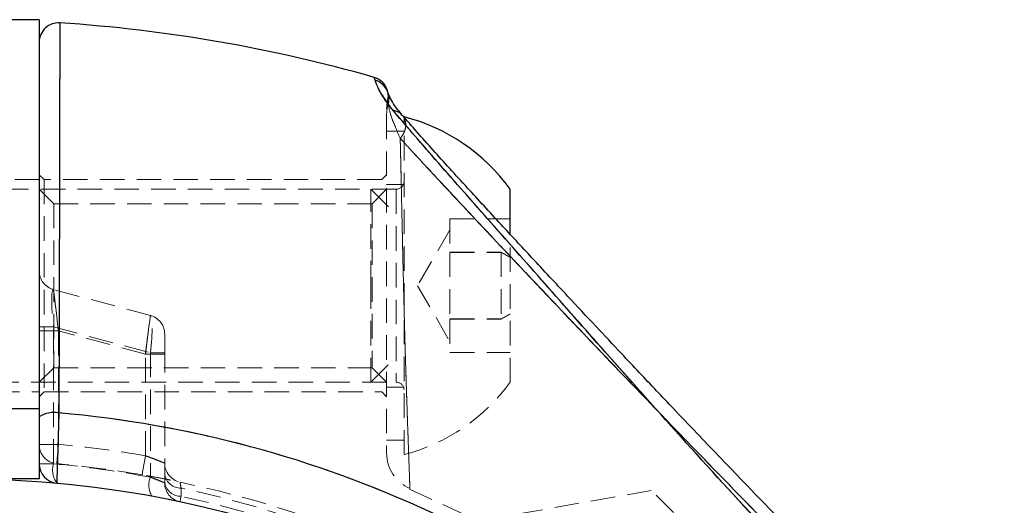
# Model space of a CAD drawing. Units: millimetres. Extents: x -15981 to 17262, y 257 to 38908.
# Drawn here: x 2921 to 2972, y 21907 to 21932 of the extents above; entities that cross this region are included whole.
import ezdxf

# ---------------------------------------------------------------- set-up
doc = ezdxf.new("R2010")
doc.units = ezdxf.units.MM
doc.linetypes.add('HIDDEN', pattern=[1.905, 1.27, -0.635])

msp = doc.modelspace()

# ---------------------------------------------------------------- linework, layer by layer
at = {"color": 7, "linetype": 'Continuous', "lineweight": 25}
for p, q in [((2922.09149, 21931.70011), (2914.09149, 21931.70011)), ((2922.09149, 21931.70011), (2922.09149, 21911.54603)), ((2939.48888, 21928.56405), (2939.43981, 21928.71313)), ((2946.49149, 21920.63115), (2946.49149, 21922.9171)), ((2922.09149, 21911.54603), (2914.09149, 21911.54603)), ((2922.09149, 21911.54603), (2922.09149, 21907.9171)), ((2922.09149, 21907.9171), (2914.09149, 21907.9171))]:
    msp.add_line(p, q, dxfattribs=at)
at = {"color": 7, "linetype": 'HIDDEN', "lineweight": 18}
for p, q in [((2922.09149, 21930.53711), (2922.09149, 21930.53713)), ((2922.09149, 21930.51934), (2922.09149, 21930.53609)), ((2939.43981, 21928.71313), (2939.48888, 21928.56405)), ((2940.1479, 21927.93754), (2940.11304, 21928.07074)), ((2940.15432, 21927.93972), (2940.15306, 21927.9397)), ((2940.14073, 21927.53099), (2940.17365, 21927.33319)), ((2940.99149, 21909.1671), (2940.99149, 21926.6671)), ((2940.99149, 21925.91709), (2940.09149, 21925.91709)), ((2922.34149, 21923.4171), (2922.09149, 21923.6671)), ((2940.09149, 21923.6671), (2939.84149, 21923.4171)), ((2922.09149, 21923.4171), (2914.09149, 21923.4171)), ((2922.34149, 21923.4171), (2922.34149, 21912.4171)), ((2939.84149, 21923.4171), (2922.34149, 21923.4171)), ((2940.99149, 21923.1671), (2940.09149, 21923.1671)), ((2940.59149, 21922.9171), (2896.91149, 21922.9171)), ((2922.84149, 21922.1671), (2922.09149, 21922.9171)), ((2939.27149, 21917.9313), (2939.27149, 21922.9171)), ((2940.19149, 21921.9971), (2939.27149, 21922.9171)), ((2940.09149, 21922.9171), (2939.34149, 21922.1671)), ((2940.59149, 21922.90445), (2940.59149, 21912.9278)), ((2922.84149, 21922.1671), (2922.84149, 21913.6671)), ((2939.34149, 21922.1671), (2922.84149, 21922.1671)), ((2939.34149, 21922.1671), (2939.34149, 21913.6671)), ((2943.37149, 21921.38119), (2943.37149, 21919.64062)), ((2943.37149, 21921.38119), (2946.49149, 21921.38119)), ((2943.37149, 21920.8171), (2941.69717, 21917.9171)), ((2946.49149, 21912.9171), (2946.49149, 21920.63115)), ((2943.37149, 21919.65767), (2946.0274, 21919.65767)), ((2943.37149, 21919.64062), (2943.37149, 21916.17653)), ((2943.37149, 21919.64062), (2946.0274, 21919.64062)), ((2946.0274, 21919.65767), (2946.49149, 21919.39104)), ((2946.0274, 21919.64062), (2946.0274, 21919.65767)), ((2946.49149, 21919.37136), (2946.0274, 21919.64062)), ((2946.0274, 21919.64062), (2946.0274, 21916.17653)), ((2927.85031, 21916.37403), (2922.83267, 21917.7185)), ((2939.27149, 21912.9171), (2939.27149, 21917.9313)), ((2941.69717, 21917.9171), (2943.37149, 21915.0171)), ((2946.49149, 21916.46284), (2946.0274, 21916.19358)), ((2946.0274, 21916.17653), (2946.49149, 21916.44315)), ((2943.37149, 21916.19358), (2946.0274, 21916.19358)), ((2943.37149, 21916.17653), (2943.37149, 21914.45301)), ((2943.37149, 21916.17653), (2946.0274, 21916.17653)), ((2922.09149, 21915.78665), (2922.83267, 21915.78665)), ((2922.83267, 21915.78665), (2922.09149, 21915.78665)), ((2922.09149, 21915.78665), (2922.83267, 21915.78665)), ((2922.09149, 21915.78665), (2922.83267, 21915.78665)), ((2923.09149, 21915.57859), (2922.09149, 21915.57859)), ((2922.09149, 21915.57859), (2923.09149, 21915.57859)), ((2923.09149, 21915.57859), (2922.09149, 21915.57859)), ((2923.09149, 21915.57859), (2922.09149, 21915.57859)), ((2922.83267, 21908.68935), (2922.83267, 21915.78665)), ((2922.83267, 21915.78665), (2927.85031, 21914.44218)), ((2927.59149, 21914.37283), (2923.09149, 21915.57859)), ((2923.09149, 21915.57859), (2923.09149, 21909.69344)), ((2928.59149, 21914.44218), (2928.59149, 21915.4081)), ((2927.85031, 21914.44218), (2928.59149, 21914.44218)), ((2927.85031, 21914.44218), (2927.85031, 21907.9971)), ((2928.59149, 21914.44218), (2927.85031, 21914.44218)), ((2927.85031, 21914.44218), (2928.59149, 21914.44218)), ((2927.85031, 21914.44218), (2928.59149, 21914.44218)), ((2928.59149, 21907.70139), (2928.59149, 21914.44218)), ((2943.37149, 21914.45301), (2946.49149, 21914.45301)), ((2928.59149, 21914.37283), (2927.59149, 21914.37283)), ((2927.59149, 21909.10541), (2927.59149, 21914.37283)), ((2927.59149, 21914.37283), (2928.59149, 21914.37283)), ((2928.59149, 21914.37283), (2927.59149, 21914.37283)), ((2928.59149, 21914.37283), (2927.59149, 21914.37283)), ((2922.09149, 21912.9171), (2922.84149, 21913.6671)), ((2922.84149, 21913.6671), (2939.34149, 21913.6671)), ((2939.27149, 21912.9171), (2940.19149, 21913.8371)), ((2939.34149, 21913.6671), (2940.09149, 21912.9171)), ((2896.91149, 21912.9171), (2940.59149, 21912.9171)), ((2914.09149, 21912.4171), (2922.09149, 21912.4171)), ((2922.09149, 21912.1671), (2922.34149, 21912.4171)), ((2922.34149, 21912.4171), (2939.84149, 21912.4171)), ((2939.84149, 21912.4171), (2940.09149, 21912.1671)), ((2940.09149, 21912.6671), (2940.99149, 21912.6671)), ((2914.09149, 21911.54603), (2922.09149, 21911.54603)), ((2940.09149, 21909.9171), (2940.99149, 21909.9171)), ((2922.09149, 21909.69344), (2923.09149, 21909.69344)), ((2923.09149, 21909.69344), (2922.09149, 21909.69344)), ((2922.09149, 21909.69344), (2923.09149, 21909.69344)), ((2923.09149, 21909.69344), (2922.09149, 21909.69344)), ((2922.09149, 21908.68935), (2922.83267, 21908.68935)), ((2922.83267, 21908.68935), (2922.09149, 21908.68935)), ((2922.09149, 21908.68935), (2922.83267, 21908.68935)), ((2922.09149, 21908.68935), (2922.83267, 21908.68935)), ((2929.44364, 21907.00991), (2929.44474, 21907.43318)), ((2929.44474, 21907.43318), (2929.44364, 21907.00991)), ((2929.44364, 21907.00991), (2929.44474, 21907.43318)), ((2929.44474, 21907.43318), (2929.44364, 21907.00991)), ((2941.2792, 21907.375), (2943.96539, 21906.13483)), ((2953.80038, 21907.30366), (2945.83211, 21905.89864)), ((2957.63957, 21903.46447), (2953.80038, 21907.30366))]:
    msp.add_line(p, q, dxfattribs=at)
at = {"color": 7, "linetype": 'HIDDEN', "lineweight": 18, "flags": 128}
for points in [[(2940.14073, 21927.53099), (2940.16481, 21927.71856), (2940.16041, 21927.85086)], [(2940.14788, 21927.93763), (2940.15315, 21927.9073), (2940.16041, 21927.85086)], [(2940.16041, 21927.85086), (2940.15315, 21927.9073), (2940.1479, 21927.93754)], [(2922.83267, 21917.7185), (2922.83764, 21917.67738), (2922.85237, 21917.55561), (2922.87629, 21917.35786), (2922.90847, 21917.09173), (2922.94769, 21916.76746), (2922.99244, 21916.3975), (2923.04099, 21915.99607), (2923.09149, 21915.57859)], [(2923.09149, 21915.57859), (2923.04654, 21915.95019), (2923.00296, 21916.31049), (2922.96208, 21916.64855), (2922.92512, 21916.9541), (2922.89322, 21917.21786), (2922.86734, 21917.43181), (2922.84828, 21917.58945), (2922.8366, 21917.68599), (2922.83267, 21917.7185)], [(2922.83267, 21917.7185), (2922.83764, 21917.67738), (2922.85237, 21917.55561), (2922.87629, 21917.35786), (2922.90847, 21917.09173), (2922.94769, 21916.76746), (2922.99244, 21916.3975), (2923.04099, 21915.99607), (2923.09149, 21915.57859)], [(2922.83267, 21917.7185), (2922.8366, 21917.68599), (2922.84828, 21917.58945), (2922.86734, 21917.43181), (2922.89322, 21917.21786), (2922.92512, 21916.9541), (2922.96208, 21916.64855), (2923.00296, 21916.31049), (2923.04654, 21915.95019), (2923.09149, 21915.57859)], [(2927.59149, 21914.37283), (2927.63643, 21914.72033), (2927.68001, 21915.05728), (2927.7209, 21915.37342), (2927.75785, 21915.65917), (2927.78975, 21915.90584), (2927.81563, 21916.10592), (2927.8347, 21916.25334), (2927.84637, 21916.34362), (2927.85031, 21916.37403)], [(2927.85031, 21916.37403), (2927.84637, 21916.34362), (2927.8347, 21916.25334), (2927.81563, 21916.10592), (2927.78975, 21915.90584), (2927.75785, 21915.65917), (2927.7209, 21915.37342), (2927.68001, 21915.05728), (2927.63643, 21914.72033), (2927.59149, 21914.37283)], [(2927.59149, 21914.37283), (2927.64198, 21914.76324), (2927.69053, 21915.13865), (2927.73528, 21915.48463), (2927.7745, 21915.78789), (2927.80669, 21916.03676), (2927.8306, 21916.2217), (2927.84533, 21916.33557), (2927.85031, 21916.37403)], [(2927.59149, 21914.37283), (2927.63643, 21914.72033), (2927.68001, 21915.05728), (2927.7209, 21915.37342), (2927.75785, 21915.65917), (2927.78975, 21915.90584), (2927.81563, 21916.10592), (2927.8347, 21916.25334), (2927.84637, 21916.34362), (2927.85031, 21916.37403)], [(2923.09149, 21909.69344), (2923.07407, 21909.49913), (2923.05732, 21909.31228), (2923.04188, 21909.14009), (2923.02835, 21908.98916), (2923.01725, 21908.86529), (2923.009, 21908.77325), (2923.00392, 21908.71657), (2923.0022, 21908.69743)], [(2923.0022, 21908.69743), (2923.00392, 21908.71657), (2923.009, 21908.77325), (2923.01725, 21908.86529), (2923.02835, 21908.98916), (2923.04188, 21909.14009), (2923.05732, 21909.31228), (2923.07407, 21909.49913), (2923.09149, 21909.69344)], [(2923.0022, 21908.69743), (2923.00392, 21908.71657), (2923.009, 21908.77325), (2923.01725, 21908.86529), (2923.02835, 21908.98916), (2923.04188, 21909.14009), (2923.05732, 21909.31228), (2923.07407, 21909.49913), (2923.09149, 21909.69344)], [(2923.09149, 21909.69344), (2923.07407, 21909.49913), (2923.05732, 21909.31228), (2923.04188, 21909.14009), (2923.02835, 21908.98916), (2923.01725, 21908.86529), (2923.009, 21908.77325), (2923.00392, 21908.71657), (2923.0022, 21908.69743)], [(2927.59149, 21909.10541), (2927.55839, 21908.91315), (2927.52657, 21908.72827), (2927.49724, 21908.55789), (2927.47153, 21908.40855), (2927.45043, 21908.28599), (2927.43476, 21908.19492), (2927.4251, 21908.13884), (2927.42184, 21908.11991)], [(2927.42184, 21908.11991), (2927.4251, 21908.13884), (2927.43476, 21908.19492), (2927.45043, 21908.28599), (2927.47153, 21908.40855), (2927.49724, 21908.55789), (2927.52657, 21908.72827), (2927.55839, 21908.91315), (2927.59149, 21909.10541)], [(2927.42184, 21908.11991), (2927.4251, 21908.13884), (2927.43476, 21908.19492), (2927.45043, 21908.28599), (2927.47153, 21908.40855), (2927.49724, 21908.55789), (2927.52657, 21908.72827), (2927.55839, 21908.91315), (2927.59149, 21909.10541)], [(2927.59149, 21909.10541), (2927.55839, 21908.91315), (2927.52657, 21908.72827), (2927.49724, 21908.55789), (2927.47153, 21908.40855), (2927.45043, 21908.28599), (2927.43476, 21908.19492), (2927.4251, 21908.13884), (2927.42184, 21908.11991)], [(2929.38239, 21906.72349), (2929.3834, 21906.7282), (2929.38641, 21906.74228), (2929.3914, 21906.7656), (2929.39831, 21906.79793), (2929.40708, 21906.83896), (2929.41763, 21906.8883), (2929.42986, 21906.94547), (2929.44364, 21907.00991)], [(2929.44364, 21907.00991), (2929.42986, 21906.94547), (2929.41763, 21906.8883), (2929.40708, 21906.83896), (2929.39831, 21906.79793), (2929.3914, 21906.7656), (2929.38641, 21906.74228), (2929.3834, 21906.7282), (2929.38239, 21906.72349)], [(2929.44364, 21907.00991), (2929.42986, 21906.94547), (2929.41763, 21906.8883), (2929.40708, 21906.83896), (2929.39831, 21906.79793), (2929.3914, 21906.7656), (2929.38641, 21906.74228), (2929.3834, 21906.7282), (2929.38239, 21906.72349)], [(2929.38239, 21906.72349), (2929.3834, 21906.7282), (2929.38641, 21906.74228), (2929.3914, 21906.7656), (2929.39831, 21906.79793), (2929.40708, 21906.83896), (2929.41763, 21906.8883), (2929.42986, 21906.94547), (2929.44364, 21907.00991)]]:
    msp.add_lwpolyline(points, dxfattribs=at)
at = {"color": 7, "linetype": 'Continuous', "lineweight": 25}
msp.add_circle((2918.09149, 21853.9171), 54, dxfattribs=at)
for centre, radius, start, end in [((2923.09148, 21930.53714), 0.99999, 86.285188, 180.000486), ((2918.09149, 21853.9171), 77.78301, 74.0701621, 86.2663387), ((2939.16535, 21927.75153), 1, 18.615165, 74.070162), ((2938.54894, 21917.17637), 9.8, 35.858742, 75.567504), ((2922.86256, 21909.94557), 1.40349, 79.856042, 123.325534), ((2918.09149, 21853.9171), 57.62893, 45, 85.004428), ((2923.09149, 21908.68935), 1, 180, 264.784091)]:
    msp.add_arc(centre, radius, start, end, dxfattribs=at)
at = {"color": 1, "linetype": 'Continuous', "lineweight": 25}
msp.add_arc((2939.22426, 21927.60974), 0.99032, 19.075706, 74.501597, dxfattribs=at)
at = {"color": 7, "linetype": 'HIDDEN', "lineweight": 18}
for centre, radius, start, end in [((2939.22597, 21927.61187), 0.98781, 343.613231, 74.564228), ((2939.22691, 21927.61221), 0.987, 343.578522, 18.990389), ((2942.09149, 21927.0899), 2, 167.250753, 180.132039), ((2941.96826, 21926.78395), 1.87678, 162.983428, 179.990637), ((2940.59149, 21923.3171), 0.4, 270, 360), ((2923.09149, 21918.68443), 1, 180, 255), ((2927.59149, 21915.4081), 1, 0, 75), ((2940.59149, 21912.5171), 0.4, 0, 90), ((2938.54894, 21918.65783), 9.8, 284.432496, 324.141258), ((2922.86256, 21909.94557), 1.40349, 79.856042, 123.325534), ((2918.09149, 21853.9171), 57.62893, 45, 85.004428), ((2918.09149, 21853.9171), 57.62893, 45, 85.004428), ((2918.09149, 21853.9171), 57.62893, 45, 85.004428), ((2923.09149, 21909.69344), 1, 180, 264.877484), ((2918.09149, 21853.9171), 56, 80.232945, 84.877484), ((2918.09149, 21853.9171), 56, 80.232945, 84.877484), ((2918.09149, 21853.9171), 56, 80.232945, 84.877484), ((2918.09149, 21853.9171), 56, 80.232945, 84.877484), ((2942.09148, 21909.24558), 2, 179.971882, 246.532294), ((2923.94212, 21908.36433), 1.15608, 163.67173, 215.469327), ((2917.83267, 21853.9171), 55, 79.505632, 84.784091), ((2918.09149, 21853.9171), 55, 80.232945, 84.877484), ((2929.59149, 21908.72358), 1, 180, 258.149593), ((2928.90709, 21907.58489), 1.13434, 158.691081, 210.227257), ((2929.41778, 21908.27205), 0.8393, 190.09788, 271.840558), ((2929.59149, 21907.70139), 1, 180, 257.930917), ((2929.41736, 21907.84835), 0.83885, 190.089912, 271.794931), ((2918.09149, 21853.9171), 55, 11.850407, 78.149593), ((2918.09149, 21853.9171), 54.70711, 11.977525, 78.022475), ((2918.09149, 21853.9171), 54.70711, 11.977525, 78.022475), ((2918.09149, 21853.9171), 54.70711, 11.977525, 78.022475), ((2918.09149, 21853.9171), 54.70711, 11.977525, 78.022475), ((2918.09149, 21853.9171), 54.29289, 12.069083, 77.930917), ((2918.09149, 21853.9171), 54.29289, 12.069083, 77.930917), ((2918.09149, 21853.9171), 54.29289, 12.069083, 77.930917), ((2918.09149, 21853.9171), 54.29289, 12.069083, 77.930917)]:
    msp.add_arc(centre, radius, start, end, dxfattribs=at)
for centre, major_axis, ratio, start_param, end_param in [((2923.09149, 21915.5786), (-0.26918, 2.14069), 0.10765308, 6.23935353, 7.74311236), ((2923.09149, 21915.5786), (-0.26918, 2.14069), 0.10765308, 6.23935353, 7.74311236), ((2927.59149, 21914.37283), (0.25473, 2.00201), 0.12303839, 4.76268595, 6.26644478), ((2927.59149, 21914.37283), (0.25473, 2.00201), 0.12303839, 4.76268595, 6.26644478)]:
    msp.add_ellipse(centre, major_axis=major_axis, ratio=ratio, start_param=start_param, end_param=end_param, dxfattribs=at)
at = {"color": 7, "linetype": 'Continuous', "lineweight": 25}
for points, knots in [([(2923.1566, 21931.53502), (2923.15649, 21931.47062), (2923.15627, 21931.34006), (2923.15441, 21930.28023), (2923.15131, 21928.57731), (2923.1468, 21926.22474), (2923.14074, 21923.28003), (2923.13442, 21920.46633), (2923.12745, 21917.61479), (2923.12019, 21914.81966), (2923.11325, 21912.49893), (2923.10974, 21911.32712)], [0, 0, 0, 0, 0.11866044, 0.24056535, 0.3624512, 0.4878716, 0.60987034, 0.73539732, 0.79304562, 0.89550264, 1, 1, 1, 1]), ([(2940.4221, 21927.001), (2940.25209, 21927.22011), (2939.90753, 21927.66418), (2939.61424, 21928.22528), (2939.5353, 21928.43859), (2939.48888, 21928.56405)], [0, 0, 0, 0, 0.286286199, 0.580231468, 1, 1, 1, 1]), ([(2940.15729, 21927.94244), (2940.15604, 21927.94573), (2940.1375, 21927.99474), (2940.11836, 21928.05501), (2940.11416, 21928.06743), (2940.11293, 21928.07105)], [0, 0, 0, 0, 0.04856831, 0.72255654, 1, 1, 1, 1]), ([(2940.91708, 21926.74281), (2940.80627, 21926.87322), (2940.53149, 21927.19662), (2940.32057, 21927.56899), (2940.19683, 21927.82825), (2940.17077, 21927.90639), (2940.16163, 21927.93378)], [0, 0, 0, 0, 0.194967365, 0.483485051, 0.818936368, 1, 1, 1, 1]), ([(2964.50355, 21900.32916), (2962.98891, 21901.88298), (2959.95486, 21904.99549), (2955.59447, 21909.78703), (2951.69302, 21914.16017), (2948.25837, 21918.05607), (2945.77797, 21920.8634), (2943.90973, 21922.9844), (2942.58682, 21924.48901), (2941.38217, 21925.8743), (2940.74091, 21926.62685), (2940.4221, 21927.001)], [0, 0, 0, 0, 0.16334676, 0.32720773, 0.49107067, 0.61494549, 0.74097358, 0.80472072, 0.86956546, 0.93515202, 1, 1, 1, 1]), ([(2965.17718, 21901.00279), (2963.91695, 21902.2767), (2961.64318, 21904.57513), (2958.64601, 21907.68228), (2956.49817, 21909.9238), (2955.05684, 21911.43827), (2954.06799, 21912.48101), (2953.16981, 21913.43114), (2952.12197, 21914.54313), (2950.87558, 21915.87114), (2949.32031, 21917.53585), (2947.66908, 21919.31045), (2945.92569, 21921.1921), (2944.18476, 21923.08619), (2942.36434, 21925.08482), (2941.39684, 21926.1862), (2940.88602, 21926.76771)], [0, 0, 0, 0, 0.13831926, 0.24956096, 0.33407953, 0.379748, 0.41303285, 0.44682239, 0.4827545, 0.53405865, 0.59227286, 0.66718523, 0.73490861, 0.81244969, 0.90097859, 1, 1, 1, 1]), ([(2923.10974, 21911.32712), (2923.09993, 21910.98861), (2923.08032, 21910.31156), (2923.05072, 21909.32067), (2923.02541, 21908.49084), (2923.00748, 21907.91364), (2923.00103, 21907.70801), (2923.00066, 21907.69603), (2923.00058, 21907.6935)], [0, 0, 0, 0, 0.190111862, 0.380243125, 0.570380652, 0.760083385, 0.949149161, 1, 1, 1, 1])]:
    msp.add_open_spline(points, degree=3, knots=knots, dxfattribs=at)
at = {"color": 7, "linetype": 'HIDDEN', "lineweight": 18}
for points, knots in [([(2923.10974, 21911.32712), (2923.11382, 21912.69961), (2923.1221, 21915.48429), (2923.13178, 21919.33556), (2923.13982, 21922.85201), (2923.14606, 21925.85419), (2923.15082, 21928.31433), (2923.15412, 21930.11777), (2923.15611, 21931.24694), (2923.1566, 21931.5301), (2923.1566, 21931.53478), (2923.1566, 21931.53502)], [0, 0, 0, 0, 0.12256817, 0.24868084, 0.37126529, 0.497416, 0.61971561, 0.74557648, 0.86762539, 0.99321243, 1, 1, 1, 1]), ([(2923.10974, 21911.32712), (2923.11183, 21912.01459), (2923.11602, 21913.39425), (2923.12167, 21915.41986), (2923.1269, 21917.40508), (2923.1316, 21919.30263), (2923.1358, 21921.09234), (2923.13956, 21922.77229), (2923.14294, 21924.3523), (2923.14589, 21925.79424), (2923.14844, 21927.0839), (2923.15062, 21928.22248), (2923.15247, 21929.2155), (2923.15396, 21930.03752), (2923.15511, 21930.6825), (2923.15594, 21931.15398), (2923.15646, 21931.45077), (2923.1566, 21931.53234), (2923.1566, 21931.53478), (2923.1566, 21931.53502)], [0, 0, 0, 0, 0.06107135, 0.12256383, 0.18539183, 0.24868155, 0.30975847, 0.37126159, 0.43410758, 0.49741907, 0.55835655, 0.61971619, 0.68241885, 0.74558111, 0.80638971, 0.86762077, 0.93018913, 0.99321502, 1, 1, 1, 1]), ([(2923.1566, 21931.53502), (2923.15649, 21931.47062), (2923.15627, 21931.34005), (2923.15441, 21930.2802), (2923.15131, 21928.57739), (2923.1468, 21926.22464), (2923.14074, 21923.28017), (2923.13442, 21920.46621), (2923.12745, 21917.61484), (2923.12019, 21914.81962), (2923.11325, 21912.49892), (2923.10974, 21911.32712)], [0, 0, 0, 0, 0.11865726, 0.24056244, 0.3624517, 0.48786948, 0.609871, 0.73539407, 0.79304423, 0.89550146, 1, 1, 1, 1]), ([(2922.09149, 21911.11827), (2922.09149, 21912.53972), (2922.09149, 21915.38258), (2922.09149, 21919.22367), (2922.09149, 21922.58678), (2922.09149, 21925.41207), (2922.09149, 21927.68132), (2922.09149, 21929.33628), (2922.09149, 21930.36869), (2922.09149, 21930.48029), (2922.09149, 21930.53609)], [0, 0, 0, 0, 0.1313654, 0.26272846, 0.38568356, 0.50863571, 0.63147307, 0.75431007, 0.87715853, 1, 1, 1, 1]), ([(2939.48888, 21928.56405), (2939.53354, 21928.41493), (2939.6231, 21928.11587), (2940.15528, 21927.3733), (2940.4221, 21927.001)], [0, 0, 0, 0, 0.49862368, 1, 1, 1, 1]), ([(2940.4221, 21927.001), (2940.25209, 21927.2201), (2939.90756, 21927.66414), (2939.61421, 21928.22534), (2939.5353, 21928.43861), (2939.48888, 21928.56405)], [0, 0, 0, 0, 0.28629304, 0.58020831, 1, 1, 1, 1]), ([(2939.48888, 21928.56405), (2939.53353, 21928.41496), (2939.6231, 21928.1159), (2940.15524, 21927.37337), (2940.4221, 21927.001)], [0, 0, 0, 0, 0.49851124, 1, 1, 1, 1]), ([(2940.15494, 21927.93844), (2940.16021, 21927.92655), (2940.19264, 21927.85332), (2940.22712, 21927.64701), (2940.19471, 21927.45681), (2940.17365, 21927.33319)], [0, 0, 0, 0, 0.06357562, 0.39140821, 1, 1, 1, 1]), ([(2940.17365, 21927.33319), (2940.19471, 21927.45681), (2940.22712, 21927.64702), (2940.19264, 21927.85332), (2940.16021, 21927.92655), (2940.15494, 21927.93844)], [0, 0, 0, 0, 0.60858333, 0.93642301, 1, 1, 1, 1]), ([(2940.17365, 21927.33319), (2940.19658, 21927.18135), (2940.24986, 21926.82858), (2940.59665, 21926.01747), (2940.79417, 21925.55549)], [0, 0, 0, 0, 0.43042307, 1, 1, 1, 1]), ([(2940.79417, 21925.55549), (2940.61705, 21925.95905), (2940.25629, 21926.78098), (2940.20153, 21927.14692), (2940.17365, 21927.33319)], [0, 0, 0, 0, 0.49098529, 1, 1, 1, 1]), ([(2940.79417, 21925.55549), (2940.61702, 21925.95912), (2940.25628, 21926.78103), (2940.20152, 21927.14696), (2940.17365, 21927.33319)], [0, 0, 0, 0, 0.49109104, 1, 1, 1, 1]), ([(2940.17365, 21927.33319), (2940.19658, 21927.18136), (2940.24985, 21926.82862), (2940.59665, 21926.01748), (2940.79417, 21925.55549)], [0, 0, 0, 0, 0.43044402, 1, 1, 1, 1]), ([(2940.09149, 21926.78426), (2940.09149, 21926.71597), (2940.09149, 21926.36979), (2940.09149, 21925.23602), (2940.09149, 21922.95212), (2940.09149, 21920.11251), (2940.09149, 21917.0601), (2940.09149, 21914.15274), (2940.09149, 21911.70244), (2940.09149, 21909.96509), (2940.09149, 21909.30012), (2940.09149, 21909.25606), (2940.09149, 21909.24557)], [0, 0, 0, 0, 0.02875411, 0.14576733, 0.26309639, 0.38075773, 0.49784137, 0.61364404, 0.72876084, 0.84504187, 0.96310326, 1, 1, 1, 1]), ([(2940.4221, 21927.001), (2940.73892, 21926.62918), (2941.38206, 21925.8744), (2942.57725, 21924.50037), (2943.89814, 21922.99588), (2945.76297, 21920.88061), (2948.25855, 21918.05519), (2951.69803, 21914.15631), (2955.59747, 21909.78358), (2959.95443, 21904.99572), (2962.98749, 21901.88436), (2964.50355, 21900.32916)], [0, 0, 0, 0, 0.06446474, 0.13085957, 0.19364494, 0.25878831, 0.38501288, 0.50931693, 0.67290655, 0.83650379, 1, 1, 1, 1]), ([(2940.4221, 21927.001), (2940.48866, 21926.98742), (2940.62891, 21926.95881), (2940.81582, 21926.84799), (2940.9706, 21926.68018), (2941.0673, 21926.4593), (2941.09164, 21926.21006), (2941.04379, 21925.96213), (2940.94313, 21925.73799), (2940.84212, 21925.61423), (2940.79417, 21925.55549)], [0, 0, 0, 0, 0.11012841, 0.23205954, 0.36343728, 0.50001061, 0.63659142, 0.76790477, 0.88984677, 1, 1, 1, 1]), ([(2964.50355, 21900.32916), (2962.98866, 21901.88323), (2959.95503, 21904.99531), (2955.59657, 21909.78457), (2951.69785, 21914.15546), (2948.26406, 21918.05022), (2945.78234, 21920.85887), (2943.91272, 21922.98115), (2942.58858, 21924.48706), (2941.38306, 21925.87332), (2940.7412, 21926.62654), (2940.4221, 21927.001)], [0, 0, 0, 0, 0.16337503, 0.32716343, 0.49084652, 0.61470612, 0.7407903, 0.80460759, 0.86946108, 0.93510296, 1, 1, 1, 1]), ([(2940.4221, 21927.001), (2940.48866, 21926.98742), (2940.62892, 21926.9588), (2940.81574, 21926.84806), (2940.97065, 21926.68011), (2941.06729, 21926.45932), (2941.09164, 21926.21004), (2941.04379, 21925.96214), (2940.94315, 21925.73801), (2940.84212, 21925.61423), (2940.79417, 21925.55549)], [0, 0, 0, 0, 0.11015287, 0.23211114, 0.36342352, 0.49999375, 0.63657144, 0.7679031, 0.88985699, 1, 1, 1, 1]), ([(2940.4221, 21927.001), (2940.74233, 21926.6253), (2941.38066, 21925.87642), (2942.57011, 21924.50837), (2943.88522, 21923.01024), (2945.75028, 21920.89558), (2948.23809, 21918.07499), (2951.67501, 21914.17861), (2955.58711, 21909.79542), (2959.95431, 21904.99602), (2962.98884, 21901.88303), (2964.50355, 21900.32916)], [0, 0, 0, 0, 0.06509919, 0.12976238, 0.1929852, 0.25879139, 0.38391948, 0.50814551, 0.67274521, 0.83664846, 1, 1, 1, 1]), ([(2940.9006, 21926.73807), (2940.8702, 21926.77496), (2940.79466, 21926.86663), (2940.62786, 21926.95787), (2940.48832, 21926.98712), (2940.4221, 21927.001)], [0, 0, 0, 0, 0.26144921, 0.6495514, 1, 1, 1, 1]), ([(2940.79417, 21925.55549), (2940.84213, 21925.61424), (2940.94319, 21925.73806), (2941.04365, 21925.96198), (2941.09213, 21926.21049), (2941.06541, 21926.45765), (2940.99181, 21926.64909), (2940.90832, 21926.73224), (2940.88122, 21926.75923)], [0, 0, 0, 0, 0.1568394, 0.33053007, 0.51752398, 0.7120189, 0.90650319, 1, 1, 1, 1]), ([(2940.79417, 21925.55549), (2941.10399, 21925.21682), (2941.72579, 21924.53709), (2943.29161, 21922.84841), (2945.55884, 21920.43003), (2948.54401, 21917.27115), (2952.00578, 21913.6305), (2955.94045, 21909.54835), (2960.30973, 21905.05609), (2963.26683, 21902.06927), (2964.7478, 21900.57341)], [0, 0, 0, 0, 0.06276072, 0.12596377, 0.25134164, 0.37635916, 0.50034244, 0.66590493, 0.83267882, 1, 1, 1, 1]), ([(2940.79417, 21925.55549), (2940.80057, 21925.29434), (2940.81712, 21924.61822), (2940.84509, 21923.34936), (2940.88034, 21921.7679), (2940.91629, 21920.06297), (2940.95604, 21918.31322), (2940.99971, 21916.53174), (2941.04635, 21914.79083), (2941.09823, 21913.11484), (2941.14746, 21911.58365), (2941.19631, 21910.22324), (2941.23593, 21909.10476), (2941.26742, 21908.23601), (2941.28552, 21907.71899), (2941.29398, 21907.46143), (2941.29638, 21907.38774), (2941.29405, 21907.4594), (2941.28567, 21907.71426), (2941.27207, 21908.10583), (2941.25254, 21908.64214), (2941.22737, 21909.34961), (2941.18596, 21910.50656), (2941.13737, 21911.88555), (2941.08876, 21913.41861), (2941.03745, 21915.09876), (2940.9919, 21916.84893), (2940.94781, 21918.65041), (2940.90889, 21920.41643), (2940.87238, 21922.1282), (2940.84105, 21923.53646), (2940.81548, 21924.68336), (2940.8013, 21925.26353), (2940.79417, 21925.55549)], [0, 0, 0, 0, 0.0218122, 0.05647118, 0.09211208, 0.12667601, 0.16221323, 0.1970718, 0.23294291, 0.26844032, 0.3050178, 0.34075788, 0.37758404, 0.41317981, 0.44983354, 0.47473481, 0.49998148, 0.52275299, 0.5534436, 0.58479932, 0.59573527, 0.63105115, 0.6673877, 0.7022981, 0.73821431, 0.77319868, 0.80921396, 0.84435224, 0.88053191, 0.91559748, 0.95169105, 0.97568926, 1, 1, 1, 1]), ([(2964.7478, 21900.57341), (2963.26552, 21902.07054), (2960.30897, 21905.0567), (2955.94309, 21909.54546), (2952.01003, 21913.62769), (2948.54458, 21917.27017), (2945.55596, 21920.43241), (2943.29319, 21922.84639), (2941.72856, 21924.53469), (2941.10654, 21925.21423), (2940.79417, 21925.55549)], [0, 0, 0, 0, 0.16746576, 0.33402679, 0.49926688, 0.62368581, 0.74889674, 0.87407507, 0.93676244, 1, 1, 1, 1]), ([(2964.7478, 21900.57341), (2963.26697, 21902.06911), (2960.3093, 21905.05647), (2955.93324, 21909.55606), (2951.98789, 21913.64747), (2948.5245, 21917.28771), (2945.54892, 21920.44093), (2943.29359, 21922.84596), (2941.72889, 21924.53434), (2941.10662, 21925.21415), (2940.79417, 21925.55549)], [0, 0, 0, 0, 0.16730436, 0.33415881, 0.50045241, 0.62477733, 0.74888829, 0.87402842, 0.93674922, 1, 1, 1, 1]), ([(2940.79417, 21925.55549), (2941.1045, 21925.21629), (2941.72676, 21924.53612), (2943.29411, 21922.84584), (2945.56287, 21920.42621), (2948.54961, 21917.26589), (2952.01002, 21913.62675), (2955.9421, 21909.54648), (2960.30945, 21905.05639), (2963.26662, 21902.06949), (2964.7478, 21900.57341)], [0, 0, 0, 0, 0.062859816, 0.126045334, 0.251522794, 0.376600967, 0.50057236, 0.665898283, 0.83265554, 1, 1, 1, 1]), ([(2940.79417, 21925.55549), (2940.80434, 21925.13375), (2940.82497, 21924.27838), (2940.85777, 21922.77307), (2940.89389, 21921.1372), (2940.93005, 21919.42346), (2940.97229, 21917.6513), (2941.01597, 21915.8896), (2941.06561, 21914.15908), (2941.1163, 21912.53816), (2941.16594, 21911.05414), (2941.21205, 21909.78424), (2941.2487, 21908.74621), (2941.27646, 21907.98728), (2941.29216, 21907.51819), (2941.29671, 21907.37744), (2941.2943, 21907.45167), (2941.28717, 21907.66869), (2941.27106, 21908.13751), (2941.2412, 21908.95606), (2941.20302, 21910.03719), (2941.15628, 21911.32824), (2941.10748, 21912.81933), (2941.05682, 21914.44224), (2941.00841, 21916.18431), (2940.9646, 21917.9641), (2940.92267, 21919.76112), (2940.88639, 21921.48965), (2940.84999, 21923.12527), (2940.82016, 21924.48863), (2940.80188, 21925.23889), (2940.79417, 21925.55549)], [0, 0, 0, 0, 0.03461012, 0.07019705, 0.10467646, 0.14013009, 0.17478791, 0.21044446, 0.24573908, 0.2820951, 0.31788111, 0.35475747, 0.39048937, 0.42728628, 0.46309784, 0.49997859, 0.52252984, 0.54534228, 0.58104055, 0.61780577, 0.65298754, 0.68919082, 0.72417912, 0.7601837, 0.79527642, 0.83139705, 0.86655861, 0.90275194, 0.93772872, 0.97372301, 1, 1, 1, 1]), ([(2923.00058, 21907.6935), (2923.00161, 21907.72651), (2923.00369, 21907.79251), (2923.01973, 21908.30688), (2923.04299, 21909.06529), (2923.0715, 21910.01432), (2923.0946, 21910.80188), (2923.10695, 21911.23033), (2923.10974, 21911.32712)], [0, 0, 0, 0, 0.18848875, 0.37688405, 0.56552759, 0.75474851, 0.94459323, 1, 1, 1, 1]), ([(2923.10974, 21911.32712), (2923.09993, 21910.98861), (2923.08032, 21910.31156), (2923.05072, 21909.32067), (2923.02541, 21908.49084), (2923.00748, 21907.91364), (2923.00103, 21907.70802), (2923.00066, 21907.69604), (2923.00058, 21907.6935)], [0, 0, 0, 0, 0.19011535, 0.38025105, 0.570393, 0.76010015, 0.94917033, 1, 1, 1, 1]), ([(2923.00058, 21907.6935), (2923.00161, 21907.7265), (2923.00369, 21907.7925), (2923.01972, 21908.3068), (2923.043, 21909.06544), (2923.07149, 21910.01423), (2923.0946, 21910.80191), (2923.10695, 21911.23033), (2923.10974, 21911.32712)], [0, 0, 0, 0, 0.18850861, 0.37690169, 0.56551319, 0.75474904, 0.94459028, 1, 1, 1, 1]), ([(2927.59149, 21909.10541), (2927.70543, 21909.06532), (2927.93281, 21908.9853), (2928.23426, 21908.86944), (2928.46077, 21908.77821), (2928.57625, 21908.72998), (2928.58735, 21908.72531), (2928.59149, 21908.72358)], [0, 0, 0, 0, 0.22307376, 0.44518646, 0.66333587, 0.87442407, 1, 1, 1, 1]), ([(2928.59149, 21908.72358), (2928.58062, 21908.72816), (2928.55876, 21908.73737), (2928.39037, 21908.80702), (2928.14328, 21908.90496), (2927.86246, 21909.01068), (2927.67107, 21909.07759), (2927.59149, 21909.10541)], [0, 0, 0, 0, 0.20471011, 0.41190649, 0.62463085, 0.84390528, 1, 1, 1, 1]), ([(2927.59149, 21909.10541), (2927.70542, 21909.06532), (2927.93277, 21908.98531), (2928.23429, 21908.86942), (2928.46076, 21908.77821), (2928.57627, 21908.72997), (2928.58735, 21908.72531), (2928.59149, 21908.72358)], [0, 0, 0, 0, 0.223074288, 0.445141371, 0.663279718, 0.874357207, 1, 1, 1, 1]), ([(2928.59149, 21908.72358), (2928.58063, 21908.72815), (2928.55878, 21908.73736), (2928.39037, 21908.80702), (2928.14328, 21908.90496), (2927.86246, 21909.01068), (2927.67107, 21909.07759), (2927.59149, 21909.10541)], [0, 0, 0, 0, 0.20476775, 0.41194912, 0.62465806, 0.84391659, 1, 1, 1, 1]), ([(2928.90072, 21907.844), (2928.82626, 21907.85902), (2928.61354, 21907.90194), (2928.09017, 21908.00232), (2927.64432, 21908.08076), (2927.42184, 21908.11991)], [0, 0, 0, 0, 0.21246707, 0.60701059, 1, 1, 1, 1]), ([(2927.85031, 21907.9971), (2927.95692, 21907.95678), (2928.16889, 21907.87662), (2928.41341, 21907.77674), (2928.5657, 21907.71248), (2928.58346, 21907.70484), (2928.59149, 21907.70139)], [0, 0, 0, 0, 0.26732251, 0.53145767, 0.78815013, 1, 1, 1, 1]), ([(2928.59149, 21907.70139), (2928.58064, 21907.70606), (2928.5588, 21907.71546), (2928.39031, 21907.78631), (2928.15034, 21907.88381), (2927.94909, 21907.9598), (2927.85031, 21907.9971)], [0, 0, 0, 0, 0.246475084, 0.49619663, 0.752708588, 1, 1, 1, 1]), ([(2927.85031, 21907.9971), (2927.95692, 21907.95678), (2928.16889, 21907.87662), (2928.41341, 21907.77674), (2928.56572, 21907.71247), (2928.58346, 21907.70484), (2928.59149, 21907.70139)], [0, 0, 0, 0, 0.267299064, 0.53141106, 0.78808101, 1, 1, 1, 1]), ([(2927.85031, 21907.9971), (2927.95693, 21907.95678), (2928.16891, 21907.87662), (2928.41341, 21907.77674), (2928.56574, 21907.71246), (2928.58347, 21907.70484), (2928.59149, 21907.70139)], [0, 0, 0, 0, 0.267249891, 0.531348001, 0.788004457, 1, 1, 1, 1]), ([(2929.44474, 21907.43318), (2929.43912, 21907.46285), (2929.41879, 21907.57014), (2929.39263, 21907.70996), (2929.38829, 21907.7333), (2929.38613, 21907.74489)], [0, 0, 0, 0, 0.16128934, 0.58321372, 1, 1, 1, 1]), ([(2929.38613, 21907.74489), (2929.38642, 21907.74336), (2929.38753, 21907.73739), (2929.40237, 21907.65743), (2929.43055, 21907.5083), (2929.44474, 21907.43318)], [0, 0, 0, 0, 0.14685081, 0.57019723, 1, 1, 1, 1]), ([(2929.38613, 21907.74489), (2929.38829, 21907.7333), (2929.39263, 21907.70996), (2929.41879, 21907.57014), (2929.43912, 21907.46285), (2929.44474, 21907.43318)], [0, 0, 0, 0, 0.41678628, 0.83871066, 1, 1, 1, 1]), ([(2929.44474, 21907.43318), (2929.43055, 21907.5083), (2929.40238, 21907.6574), (2929.38753, 21907.7374), (2929.38642, 21907.74336), (2929.38613, 21907.74489)], [0, 0, 0, 0, 0.429870549, 0.85316665, 1, 1, 1, 1]), ([(2928.77311, 21906.84956), (2928.84044, 21906.83609), (2929.07252, 21906.78966), (2929.31445, 21906.73787), (2929.35971, 21906.72829), (2929.38239, 21906.72349)], [0, 0, 0, 0, 0.16937218, 0.58380067, 1, 1, 1, 1])]:
    msp.add_open_spline(points, degree=3, knots=knots, dxfattribs=at)
at = {"color": 1, "linetype": 'Continuous', "lineweight": 25}
msp.add_open_spline([(2940.88122, 21926.75923), (2940.85674, 21926.78855), (2940.78679, 21926.87234), (2940.62765, 21926.95761), (2940.48824, 21926.98704), (2940.4221, 21927.001)], degree=3, knots=[0, 0, 0, 0, 0.22049568, 0.63016631, 1, 1, 1, 1], dxfattribs=at)

doc.saveas('drawing.dxf')
